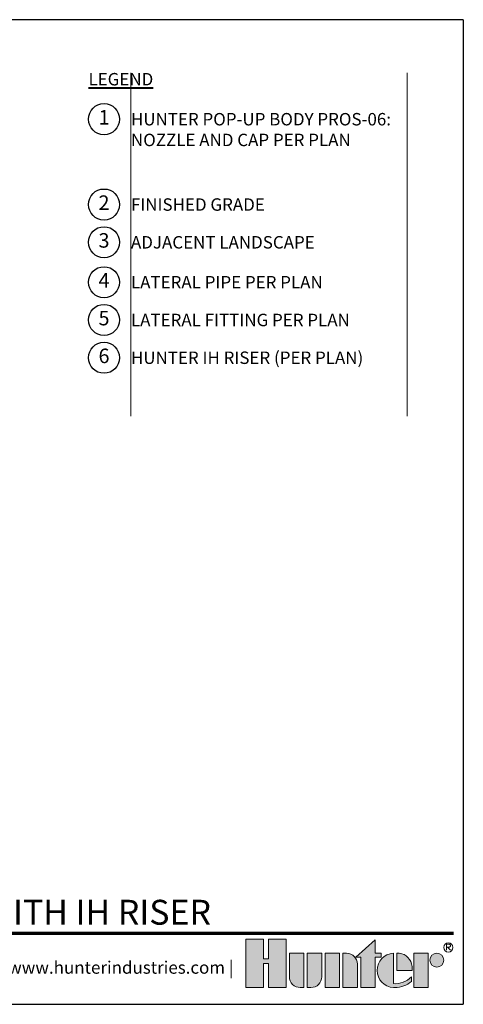
# Model space of a CAD drawing. Units: feet. Extents: x 0 to 162, y 0 to 28.
# Drawn here: x 150 to 162, y 0 to 28 of the extents above; entities that cross this region are included whole.
import ezdxf
from ezdxf.enums import TextEntityAlignment as Align

# ---------------------------------------------------------------- set-up
doc = ezdxf.new("R2010")
doc.units = ezdxf.units.FT
doc.header["$LTSCALE"] = 3
doc.header["$MEASUREMENT"] = 0
for name, color, linetype, lineweight in [('G-DETL-FXL~', 1, 'Continuous', 25), ('G-DETL-FXL~-LABL', 1, 'Continuous', 40), ('G-DETL-FXL~-TTLB-RDME', 13, 'Continuous', 25), ('G-DETL-FXL~-TTLB-TEXT', 1, 'Continuous', 25), ('G-DETL-HUNT-TTLB', 4, 'Continuous', 70), ('G-DETL-HUNT-TTLB-LOGO', 255, 'Continuous', 0)]:
    doc.layers.add(name, color=color, linetype=linetype, lineweight=lineweight)
doc.layers.add('G-DETL-FXL~-NPLT', color=211, linetype='Continuous', lineweight=0, plot=False)
doc.layers.add('G-DETL-HUNT-NPLT', color=211, linetype='Continuous', lineweight=0, plot=False)
doc.layers.add('G-DETL-FXL~-VFRM-NPLT', color=121, linetype='Continuous', plot=False)
doc.styles.add('CALLOUT TITLE', font='swiss.ttf', dxfattribs={"height": 0.14})
doc.styles.add('DETAIL TEXT', font='arial.ttf')
doc.styles.add('DETAIL TITLE', font='arialbd.ttf')

# ---------------------------------------------------------------- blocks, each defined once
blk = doc.blocks.new('*U4')
at = {"layer": 'G-DETL-HUNT-TTLB-LOGO', "true_color": 0x006488}
h = blk.add_hatch(color=146, dxfattribs=at)
h.dxf.hatch_style = 1
h.paths.add_polyline_path([(-0.3521028296328267, 0.06049868138417196), (-0.281233771944187, 0.1228913694857965), (-0.281233771944187, 0.07412064746598618), (-0.2600816506991349, 0.07412064746598618), (-0.2600816506991065, 0.06049868138417196), (-0.281233771944187, 0.06049868138417196), (-0.281233771944187, -0.05), (-0.3339448580868519, -0.05), (-0.3339448580868519, 0.06049868138417196)])
h.paths.add_polyline_path([(-0.4103899634140474, -0.05), (-0.4631010495567124, -0.05), (-0.4631010495567124, 0.07412064746598618), (-0.4103899634140474, 0.07412064746598618)])
h.paths.add_polyline_path([(-0.6684684306822531, 0.03731595649959445), (-0.6684684306822531, -0.05), (-0.6041391829564303, -0.05), (-0.6041391829564303, 0.1244626960291953), (-0.6684684306822531, 0.1244626960291953), (-0.6684684306822531, 0.05347617713080127), (-0.6856707522741486, 0.05347617713080127), (-0.6856707522740918, 0.1244626960291953), (-0.7499999999999999, 0.1244626960291953), (-0.7499999999999999, -0.05), (-0.6856707522741202, -0.05), (-0.6856707522741202, 0.03731595649959445)])
h.paths.add_polyline_path([(-0.1423419632700699, -0.04999999999812416), (-0.1423419632700699, 0.07412064746783359), (-0.08963087712740492, 0.07412064746783359), (-0.08963087712740492, -0.04999999999812416)])
edge = h.paths.add_edge_path()
edge.add_line((-0.3985179763758991, 0.07412064746598618), (-0.3985179763758991, -0.04999999999999999))
edge.add_line((-0.3985179763758991, -0.05), (-0.3458068902332342, -0.05))
edge.add_line((-0.3458068902332342, -0.05), (-0.3458068902332342, 0.0349582639312132))
edge.add_arc((-0.3849692737680214, 0.03495826393119898), 0.03916238353478718, 2.080107220915786e-11, 90.00000000002079)
edge.add_line((-0.3849692737680356, 0.07412064746598618), (-0.3985179763758991, 0.07412064746598618))
edge = h.paths.add_edge_path()
edge.add_line((-0.5276841227374972, 0.07412064746598618), (-0.4749730365948038, 0.07412064746598618))
edge.add_line((-0.4749730365948038, 0.07412064746598618), (-0.4749730365948038, -0.0108376164651986))
edge.add_arc((-0.514135420129591, -0.01083761646518439), 0.03916238353478718, 269.99999999997925, 359.9999999999792, ccw=False)
edge.add_line((-0.5141354201296052, -0.04999999999997157), (-0.5276841227374972, -0.05))
edge.add_line((-0.5276841227374972, -0.05), (-0.5276841227374972, 0.07412064746598618))
edge = h.paths.add_edge_path()
edge.add_line((-0.5531048123835091, -0.05), (-0.5395561097756171, -0.05))
edge.add_line((-0.5395561097756171, -0.05), (-0.5395561097756171, 0.07412064746598618))
edge.add_line((-0.5395561097756171, 0.07412064746598618), (-0.592267195918282, 0.07412064746598618))
edge.add_line((-0.592267195918282, 0.07412064746598618), (-0.592267195918282, -0.0108376164651986))
edge.add_arc((-0.5531048123834948, -0.01083761646521281), 0.03916238353478718, 179.9999999999792, 269.9999999999793)
edge = h.paths.add_edge_path()
edge.add_line((-0.1482729793440568, 0.01206032373307835), (-0.1482729793422094, 0.02670502631955856))
edge.add_arc((-0.2002061368266523, 0.02219266974703812), 0.05212882319927738, 4.965831443743949, 83.99132804349188)
edge.add_line((-0.1947493444139069, 0.07403510048389422), (-0.2033304125888548, 0.07403510048730483))
edge.add_line((-0.2033304125888548, 0.07403510048730483), (-0.2033304125888548, 0.01206032373307835))
edge.add_line((-0.2033304125888548, 0.01206032373307835), (-0.1482729793440568, 0.01206032373307835))
edge = h.paths.add_edge_path()
edge.add_arc((-0.05852883677260923, 0.04894962318622902), 0.02517102428161226, 0, 360)
edge = h.paths.add_edge_path()
edge.add_arc((-0.2096337447196616, 0.03998206227367509), 0.08989651529155471, 269.9999999998695, 311.0226094261071)
edge.add_line((-0.1506295562373053, -0.02784042074709987), (-0.150629556239778, -0.01139503398399028))
edge.add_arc((-0.2096337447222268, 0.04691995804108218), 0.08295861952417369, 265.64237279843576, 315.33658259335107, ccw=False)
edge.add_line((-0.2159370768509062, -0.03579884609335977), (-0.2159370768510768, 0.0740351004838658))
edge.add_arc((-0.2126796501791551, 0.01206032373299832), 0.06206032373298427, 93.00872752320753, 266.9912724769764)
edge.add_line((-0.2159370768508778, -0.04991445301787962), (-0.2096337447198663, -0.04991445301787962))
at = {"layer": 'G-DETL-HUNT-NPLT'}
for points in [[(-0.6684684306822531, 0.03731595649959445), (-0.6684684306822531, -0.05), (-0.6041391829564303, -0.05), (-0.6041391829564303, 0.1244626960291953), (-0.6684684306822531, 0.1244626960291953), (-0.6684684306822531, 0.05347617713080127), (-0.6856707522741486, 0.05347617713080127), (-0.6856707522740918, 0.1244626960291953), (-0.7499999999999999, 0.1244626960291953), (-0.7499999999999999, -0.05), (-0.6856707522741202, -0.05), (-0.6856707522741202, 0.03731595649959445)], [(-0.3521028296328267, 0.06049868138417196), (-0.281233771944187, 0.1228913694857965), (-0.281233771944187, 0.07412064746598618), (-0.2600816506991349, 0.07412064746598618), (-0.2600816506991065, 0.06049868138417196), (-0.281233771944187, 0.06049868138417196), (-0.281233771944187, -0.05), (-0.3339448580868519, -0.05), (-0.3339448580868519, 0.06049868138417196)], [(-0.4103899634140474, -0.05), (-0.4631010495567124, -0.05), (-0.4631010495567124, 0.07412064746598618), (-0.4103899634140474, 0.07412064746598618)], [(-0.1423419632700699, -0.04999999999812416), (-0.1423419632700699, 0.07412064746783359), (-0.08963087712740492, 0.07412064746783359), (-0.08963087712740492, -0.04999999999812416)]]:
    blk.add_lwpolyline(points, close=True, dxfattribs=at)
for points in [[(-0.5531048123835091, -0.05), (-0.5395561097756171, -0.05), (-0.5395561097756171, 0.07412064746598618), (-0.592267195918282, 0.07412064746598618), (-0.592267195918282, -0.0108376164651986, 0.414213562373095)], [(-0.5276841227374972, 0.07412064746598618), (-0.4749730365948038, 0.07412064746598618), (-0.4749730365948038, -0.0108376164651986, -0.414213562373095), (-0.5141354201296052, -0.04999999999997157), (-0.5276841227374972, -0.05)], [(-0.3985179763758991, 0.07412064746598618), (-0.3985179763758991, -0.05), (-0.3458068902332342, -0.05), (-0.3458068902332342, 0.0349582639312132, 0.4142135623730948), (-0.3849692737680356, 0.07412064746598618)], [(-0.2096337447198663, -0.04991445301787962, 0.1809313373683727), (-0.1506295562373053, -0.02784042074709987), (-0.150629556239778, -0.01139503398399028, -0.2202952373044754), (-0.2159370768509062, -0.03579884609335977), (-0.2159370768510768, 0.0740351004838658, 0.9488198287109454), (-0.2159370768508778, -0.04991445301787962)], [(-0.1482729793440568, 0.01206032373307835), (-0.1482729793422094, 0.02670502631955856, 0.3591622824268968), (-0.1947493444139069, 0.07403510048389422), (-0.2033304125888548, 0.07403510048730483), (-0.2033304125888548, 0.01206032373307835)]]:
    blk.add_lwpolyline(points, format="xyb", close=True, dxfattribs=at)
blk.add_circle((-0.05852883677260923, 0.04894962318622902), 0.02517102428161226, dxfattribs=at)
at = {"layer": 'G-DETL-HUNT-TTLB-LOGO', "color": 146, "true_color": 0x006488}
for points in [[(-0.02375522989319723, 0.08474681630160036), (-0.02375522989319723, 0.1066414427221616), (-0.01281468682097386, 0.1066414427221616), (-0.009172352555594787, 0.1029923383187395), (-0.009172352555594787, 0.09934323391531735), (-0.01281468682097386, 0.09569412951186679), (-0.02375522989319723, 0.09569412951186679)], [(-0.02011289562781815, 0.09569412951186679), (-0.009172352555594787, 0.08474681630160036)]]:
    blk.add_lwpolyline(points, dxfattribs=at)
blk.add_circle((-0.01684065926337996, 0.09503565464301006), 0.01684065926339661, dxfattribs=at)
blk = doc.blocks.new('LAFX-TAG-BUBBLE-L')
at = {"color": 0}
blk.add_circle((-0.1499999999999997, 0), 0.15, dxfattribs=at)
at = {"color": 0, "style": 'CALLOUT TITLE'}
blk.add_attdef('00', text='', height=0.14, dxfattribs=at).set_placement((-0.1499999999999997, 0), align=Align.MIDDLE)

msp = doc.modelspace()

# ---------------------------------------------------------------- linework, layer by layer
at = {"layer": 'G-DETL-FXL~-NPLT'}
for points in [[(152.8735748755897, 26.95760271174828), (152.8735748755897, 17.02158402945403)], [(160.8735748755897, 26.95760271174828), (160.8735748755897, 17.02158402945403)]]:
    msp.add_lwpolyline(points, dxfattribs=at)
at = {"layer": 'G-DETL-FXL~-VFRM-NPLT'}
for p, q in [((162.5, 28.5), (134, 28.5)), ((162.5, 28.5), (162.5, 0)), ((134, 0), (162.5, 0))]:
    msp.add_line(p, q, dxfattribs=at)
at = {"layer": 'G-DETL-HUNT-NPLT'}
for p in [(162.5, 1.199999999999932), (161.3000000000001, 0)]:
    msp.add_line(p, (162.5, 0), dxfattribs=at)
at = {"layer": 'G-DETL-HUNT-TTLB'}
msp.add_line((136.5408018449839, 2.062130634828634), (162.2194574880866, 2.062130634828662), dxfattribs=at)

# ---------------------------------------------------------------- block references
at = {"layer": 'G-DETL-FXL~', "xscale": 3, "yscale": 3, "zscale": 3}
for p, values in [((152.5435339478951, 25.6194635575871), {'00': '1'}), ((152.5435339478951, 23.14926191518882), {'00': '2'}), ((152.5435339478952, 22.05683742928417), {'00': '3'}), ((152.5435339478951, 20.9002916946001), {'00': '4'}), ((152.5435339478951, 19.80776782011171), {'00': '5'}), ((152.5435339478951, 18.71524394562331), {'00': '6'})]:
    msp.add_blockref('LAFX-TAG-BUBBLE-L', p, dxfattribs=at).add_auto_attribs(values)
at = {"layer": 'G-DETL-HUNT-TTLB-LOGO', "xscale": 8, "yscale": 8, "zscale": 8}
msp.add_blockref('*U4', (162.2010336936315, 0.885268745382291), dxfattribs=at)

# ---------------------------------------------------------------- texts
at = {"layer": 'G-DETL-FXL~', "char_height": 0.36, "width": 8, "attachment_point": 1, "style": 'DETAIL TEXT'}
for s, insert in [('HUNTER POP-UP BODY PROS-06: NOZZLE AND CAP PER PLAN', (152.8735748755896, 25.7994635575871)), ('FINISHED GRADE', (152.8735748755896, 23.32926191518882)), ('ADJACENT LANDSCAPE', (152.8735748755897, 22.23683742928418)), ('LATERAL PIPE PER PLAN', (152.8735748755896, 21.08029169460011)), ('LATERAL FITTING PER PLAN', (152.8735748755896, 19.98776782011171)), ('HUNTER IH RISER (PER PLAN)', (152.8735748755896, 18.89524394562332))]:
    msp.add_mtext(s, dxfattribs=dict(at, insert=insert))
at = {"layer": 'G-DETL-FXL~-LABL', "insert": (151.6435339478954, 26.95760271174817), "char_height": 0.36, "width": 9.23004092769429, "attachment_point": 1, "style": 'DETAIL TEXT'}
msp.add_mtext('{\\LLEGEND}', dxfattribs=at)
at = {"layer": 'G-DETL-FXL~-TTLB-RDME', "style": 'DETAIL TEXT'}
msp.add_text('www.hunterindustries.com |', height=0.36, dxfattribs=at).set_placement((155.8410336936316, 0.885268745382291), align=Align.RIGHT)
at = {"layer": 'G-DETL-FXL~-TTLB-TEXT', "style": 'DETAIL TITLE'}
msp.add_text('POP-UP BODY (PROS-06) WITH IH RISER ', height=0.72, dxfattribs=at).set_placement((137.0662140253533, 2.305052823677727))

doc.saveas('drawing.dxf')
